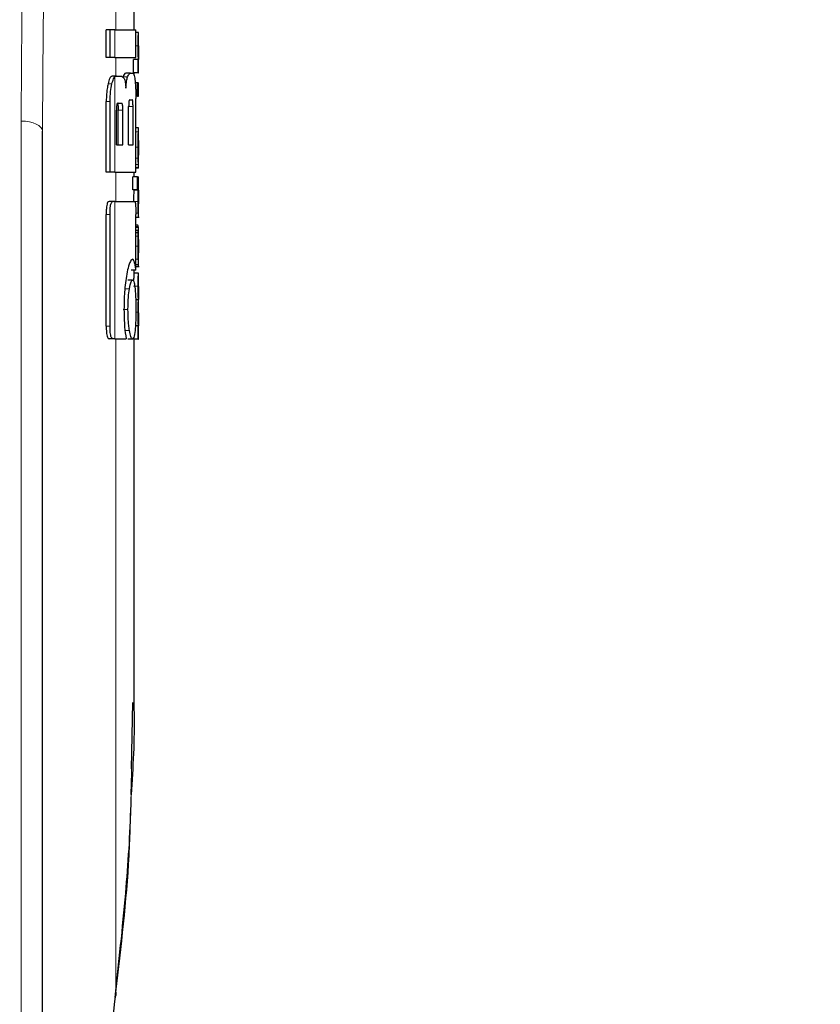
# Model space of a CAD drawing. Units: millimetres. Extents: x 0 to 210, y 0 to 297.
# Drawn here: x 53 to 54, y 204 to 206 of the extents above; entities that cross this region are included whole.
import ezdxf

# ---------------------------------------------------------------- set-up
doc = ezdxf.new("R2010")
doc.units = ezdxf.units.MM
doc.linetypes.add('SLD-Durchgehend', pattern=[0])
doc.styles.add('SLDTEXTSTYLE0', font='GOTHIC.TTF', dxfattribs={"width": 0.913})
doc.dimstyles.new('SLDDIMSTYLE1', dxfattribs={"dimtxt": 3.5, "dimasz": 3.302, "dimexe": 0, "dimexo": 0.0625, "dimgap": 0.875, "dimtad": 1, "dimdec": 0, "dimlfac": 20, "dimrnd": 1e-09, "dimzin": 12, "dimdsep": 46, "dimtxsty": 'SLDTEXTSTYLE0', "dimsah": 1, "dimcen": 0.09, "dimadec": 0, "dimazin": 3, "dimtol": 1, "dimtp": 3, "dimtm": 3, "dimtfac": 1, "dimtdec": 0, "dimtofl": 0, "dimtmove": 0, "dimatfit": 3, "dimfxl": 1, "dimfrac": 2, "dimtolj": 1, "dimarcsym": 0})

# ---------------------------------------------------------------- blocks, each defined once
blk = doc.blocks.new('_D_1')
at = {"color": 7, "linetype": 'SLD-Durchgehend', "lineweight": 0}
for p, q in [((53.321, 264.1282), (37.796, 264.1282)), ((38.796, 264.1282), (38.796, 199.6157)), ((50.321, 199.6157), (37.796, 199.6157))]:
    blk.add_line(p, q, dxfattribs=at)
at = {"color": 7, "linetype": 'SLD-Durchgehend', "lineweight": 18}
for points in [[(38.796, 264.1282), (38.288, 260.8262), (39.304, 260.8262)], [(38.796, 199.6157), (39.304, 202.9177), (38.288, 202.9177)]]:
    blk.add_solid(points, dxfattribs=at)
at = {"color": 7, "linetype": 'SLD-Durchgehend', "lineweight": 18, "char_height": 3.5, "attachment_point": 1, "rotation": 90, "style": 'SLDTEXTSTYLE0'}
for s, insert in [(' ±3', (34.3253, 233.8237)), ('1290', (34.3253, 223.4793))]:
    blk.add_mtext(s, dxfattribs=dict(at, insert=insert))

msp = doc.modelspace()

# ---------------------------------------------------------------- linework, layer by layer
at = {"color": 8, "linetype": 'SLD-Durchgehend', "lineweight": 18}
for p, q in [((52.78098, 205.73639), (52.78098, 205.78123)), ((52.779, 205.67651), (52.779, 205.73639)), ((52.82998, 205.70172), (52.82493, 205.70172)), ((52.78098, 205.63565), (52.78098, 205.67651)), ((52.77262, 205.6184), (52.76411, 205.6184)), ((52.779, 205.42577), (52.779, 205.63381)), ((52.80687, 205.63371), (52.79671, 205.63371)), ((52.76861, 205.5802), (52.7603, 205.5802)), ((52.7966, 205.56132), (52.78636, 205.56132)), ((52.81871, 205.56884), (52.80921, 205.56884)), ((52.57431, 203.25861), (52.57431, 205.5373)), ((52.83048, 205.514), (52.82493, 205.514)), ((52.82999, 205.47993), (52.82493, 205.47993)), ((52.83015, 205.45612), (52.82493, 205.45612)), ((52.83054, 205.44214), (52.82493, 205.44214)), ((52.78098, 205.36147), (52.78098, 205.42577)), ((52.83088, 205.43572), (52.82493, 205.43572)), ((52.779, 205.06147), (52.779, 205.36147)), ((52.82998, 205.36161), (52.81998, 205.36161)), ((52.83044, 205.33554), (52.82484, 205.33554)), ((52.76844, 205.33329), (52.76014, 205.33329)), ((52.83097, 205.32687), (52.82487, 205.32687)), ((52.8306, 205.30451), (52.82487, 205.30451)), ((52.83007, 205.28547), (52.82487, 205.28547)), ((52.82998, 205.26376), (52.82487, 205.26376)), ((52.83098, 205.24912), (52.8309, 205.24912)), ((52.83025, 205.23525), (52.82487, 205.23525)), ((52.83095, 205.22683), (52.8309, 205.22683)), ((52.83058, 205.21953), (52.82487, 205.21953)), ((52.81097, 205.17076), (52.80083, 205.17076)), ((52.82999, 205.17618), (52.81998, 205.17618)), ((52.80771, 205.12518), (52.79756, 205.12518)), ((52.82999, 205.11925), (52.82488, 205.11925)), ((52.76844, 205.08919), (52.76014, 205.08919)), ((52.81097, 205.07946), (52.80083, 205.07946)), ((52.78098, 203.63298), (52.78098, 205.06147)), ((52.81422, 204.0403), (52.8157, 204.1211))]:
    msp.add_line(p, q, dxfattribs=at)
at = {"color": 7, "linetype": 'SLD-Durchgehend', "lineweight": 25}
for p, q in [((52.82098, 205.73639), (52.82098, 205.78123)), ((52.7603, 205.67651), (52.7603, 205.73639)), ((52.76861, 205.73639), (52.7603, 205.73639)), ((52.76861, 205.67651), (52.76861, 205.73639)), ((52.779, 205.73639), (52.76861, 205.73639)), ((52.779, 205.73639), (52.82493, 205.73639)), ((52.82493, 205.67651), (52.82493, 205.73639)), ((52.83083, 205.73056), (52.82493, 205.73056)), ((52.83083, 205.73056), (52.83098, 205.73056)), ((52.83098, 205.70151), (52.83098, 205.73056)), ((52.8309, 205.70151), (52.83098, 205.70151)), ((52.76861, 205.67651), (52.7603, 205.67651)), ((52.779, 205.67651), (52.76861, 205.67651)), ((52.779, 205.67651), (52.82493, 205.67651)), ((52.82009, 205.64288), (52.82009, 205.67161)), ((52.83009, 205.67161), (52.82009, 205.67161)), ((52.8205, 205.67161), (52.8205, 205.67204)), ((52.8305, 205.67204), (52.8205, 205.67204)), ((52.83009, 205.64288), (52.83009, 205.67161)), ((52.83009, 205.67161), (52.8305, 205.67161)), ((52.8305, 205.67161), (52.8305, 205.67204)), ((52.83093, 205.67182), (52.83098, 205.67182)), ((52.83098, 205.64288), (52.83098, 205.67182)), ((52.7825, 205.63565), (52.77274, 205.63565)), ((52.7825, 205.63565), (52.79138, 205.63565)), ((52.81288, 205.6417), (52.80276, 205.6417)), ((52.81288, 205.6417), (52.81892, 205.6417)), ((52.83009, 205.64288), (52.82009, 205.64288)), ((52.82098, 205.63774), (52.82098, 205.64288)), ((52.83009, 205.64288), (52.83098, 205.64288)), ((52.82819, 205.62083), (52.82359, 205.62083)), ((52.82819, 205.59188), (52.82819, 205.62083)), ((52.82819, 205.62083), (52.82953, 205.62083)), ((52.82953, 205.59188), (52.82953, 205.62083)), ((52.83009, 205.62083), (52.82953, 205.62083)), ((52.83009, 205.59188), (52.83009, 205.62083)), ((52.83009, 205.62083), (52.83098, 205.62083)), ((52.83098, 205.59188), (52.83098, 205.62083)), ((52.7603, 205.42577), (52.7603, 205.5802)), ((52.76861, 205.42577), (52.76861, 205.5802)), ((52.78625, 205.57636), (52.79325, 205.57636)), ((52.81169, 205.58374), (52.81673, 205.58374)), ((52.82819, 205.59188), (52.82484, 205.59188)), ((52.82493, 205.42577), (52.82493, 205.58624)), ((52.82819, 205.59188), (52.82953, 205.59188)), ((52.83009, 205.59188), (52.82953, 205.59188)), ((52.83009, 205.59188), (52.83098, 205.59188)), ((52.78246, 205.48506), (52.78246, 205.56132)), ((52.78636, 205.48506), (52.78636, 205.56132)), ((52.7966, 205.48506), (52.7966, 205.56132)), ((52.80921, 205.48506), (52.80921, 205.56884)), ((52.81871, 205.48506), (52.81871, 205.56884)), ((52.62098, 203.23632), (52.62098, 205.51501)), ((52.83097, 205.52234), (52.82493, 205.52234)), ((52.83098, 205.43411), (52.83098, 205.52228)), ((52.78246, 205.48506), (52.7966, 205.48506)), ((52.80921, 205.48506), (52.81871, 205.48506)), ((52.83097, 205.46297), (52.83097, 205.49456)), ((52.83094, 205.46297), (52.83097, 205.46297)), ((52.76861, 205.42577), (52.7603, 205.42577)), ((52.779, 205.42577), (52.76861, 205.42577)), ((52.779, 205.42577), (52.82493, 205.42577)), ((52.82098, 205.41547), (52.82098, 205.42577)), ((52.83097, 205.43402), (52.82493, 205.43402)), ((52.81828, 205.38653), (52.81828, 205.41547)), ((52.8283, 205.41547), (52.81828, 205.41547)), ((52.8283, 205.38653), (52.8283, 205.41547)), ((52.8283, 205.41547), (52.83098, 205.41547)), ((52.83098, 205.38643), (52.83098, 205.41547)), ((52.8283, 205.38653), (52.81828, 205.38653)), ((52.82042, 205.3861), (52.82042, 205.38653)), ((52.83043, 205.3861), (52.82042, 205.3861)), ((52.8283, 205.38653), (52.83043, 205.38653)), ((52.83043, 205.3861), (52.83043, 205.38653)), ((52.77514, 205.36147), (52.76638, 205.36147)), ((52.779, 205.36147), (52.77514, 205.36147)), ((52.779, 205.36147), (52.82203, 205.36147)), ((52.83098, 205.32699), (52.83098, 205.35593)), ((52.76014, 205.08919), (52.76014, 205.33329)), ((52.76844, 205.08919), (52.76844, 205.33329)), ((52.82487, 205.21161), (52.82487, 205.33329)), ((52.82487, 205.32687), (52.83241, 205.32687)), ((52.82958, 205.30934), (52.82487, 205.30934)), ((52.83074, 205.30574), (52.82487, 205.30574)), ((52.83032, 205.29821), (52.82487, 205.29821)), ((52.83017, 205.29312), (52.82487, 205.29312)), ((52.83086, 205.30574), (52.83098, 205.30574)), ((52.83098, 205.24331), (52.83098, 205.30574)), ((52.83086, 205.24923), (52.8309, 205.24923)), ((52.8309, 205.22315), (52.8309, 205.24923)), ((52.82487, 205.21161), (52.81483, 205.21161)), ((52.82098, 205.20438), (52.82098, 205.21161)), ((52.83087, 205.22315), (52.82487, 205.22315)), ((52.82487, 205.21953), (52.83192, 205.21953)), ((52.83087, 205.22315), (52.8309, 205.22315)), ((52.81775, 205.18978), (52.80766, 205.18978)), ((52.83085, 205.20438), (52.82085, 205.20438)), ((52.83085, 205.20438), (52.83098, 205.20438)), ((52.83098, 205.17534), (52.83098, 205.20438)), ((52.83089, 205.17534), (52.83098, 205.17534)), ((52.83055, 205.1466), (52.82461, 205.1466)), ((52.83055, 205.14618), (52.82462, 205.14618)), ((52.83055, 205.14618), (52.83055, 205.1466)), ((52.83093, 205.14713), (52.83098, 205.14713)), ((52.83098, 205.11808), (52.83098, 205.14713)), ((52.83089, 205.11808), (52.83098, 205.11808)), ((52.83009, 205.08946), (52.82383, 205.08946)), ((52.83046, 205.08988), (52.82386, 205.08988)), ((52.83009, 205.06073), (52.83009, 205.08946)), ((52.83009, 205.08946), (52.83046, 205.08946)), ((52.83046, 205.08946), (52.83046, 205.08988)), ((52.83093, 205.08967), (52.83098, 205.08967)), ((52.83098, 205.06073), (52.83098, 205.08967)), ((52.7751, 205.06147), (52.76635, 205.06147)), ((52.779, 205.06147), (52.7751, 205.06147)), ((52.779, 205.06147), (52.80364, 205.06147)), ((52.81775, 205.06073), (52.80766, 205.06073)), ((52.82009, 205.06073), (52.82009, 205.0638)), ((52.83009, 205.06073), (52.82009, 205.06073)), ((52.82098, 204.26097), (52.82098, 205.06073)), ((52.83009, 205.06073), (52.83098, 205.06073)), ((52.8157, 204.1211), (52.81836, 204.26639)), ((52.8147, 204.06495), (52.81596, 204.11267))]:
    msp.add_line(p, q, dxfattribs=at)
at = {"color": 8, "linetype": 'SLD-Durchgehend', "lineweight": 18, "flags": 128}
msp.add_lwpolyline([(52.57431, 205.5373), (52.58346, 205.53681), (52.59223, 205.5355), (52.6003, 205.53341), (52.60736, 205.53064), (52.61315, 205.52727), (52.61744, 205.52345), (52.62009, 205.51931), (52.62098, 205.51501)], dxfattribs=at)
at = {"color": 7, "linetype": 'SLD-Durchgehend', "lineweight": 25}
msp.add_arc((52.77099, 203.62847), 0.01096, 325.19548, 24.28659, dxfattribs=at)
at = {"color": 8, "linetype": 'SLD-Durchgehend', "lineweight": 18}
for points, knots in [([(52.57431, 205.5373), (52.57497, 205.67509), (52.57616, 205.92114), (52.58374, 206.16704), (52.58707, 206.27525)], [0, 0, 0, 0, 0.5599844, 1, 1, 1, 1]), ([(52.62098, 205.51501), (52.62164, 205.65279), (52.62282, 205.89884), (52.63033, 206.14475), (52.63364, 206.25295)], [0, 0, 0, 0, 0.5599854, 1, 1, 1, 1]), ([(52.81468, 204.06439), (52.81357, 204.0202), (52.80994, 203.87608), (52.79284, 203.73252), (52.78098, 203.63298)], [0, 0, 0, 0, 0.306621, 1, 1, 1, 1])]:
    msp.add_open_spline(points, degree=3, knots=knots, dxfattribs=at)
at = {"color": 7, "linetype": 'SLD-Durchgehend', "lineweight": 25}
for points, knots in [([(52.82998, 205.70172), (52.82999, 205.70489), (52.83, 205.71086), (52.83012, 205.71882), (52.83029, 205.72438), (52.83048, 205.72797), (52.83067, 205.7302), (52.83077, 205.73043), (52.83083, 205.73056)], [0, 0, 0, 0, 0.1886788, 0.3544166, 0.5040401, 0.6357078, 0.7957691, 1, 1, 1, 1]), ([(52.8305, 205.67204), (52.83042, 205.67405), (52.83028, 205.67788), (52.83004, 205.68789), (52.83001, 205.69638), (52.82998, 205.70172)], [0, 0, 0, 0, 0.2926451, 0.5549857, 1, 1, 1, 1]), ([(52.8309, 205.70151), (52.83088, 205.70146), (52.83085, 205.70137), (52.83079, 205.70048), (52.83074, 205.69908), (52.83069, 205.69679), (52.83065, 205.69304), (52.83064, 205.68984), (52.83064, 205.68815)], [0, 0, 0, 0, 0.19519856, 0.35453131, 0.48821642, 0.60562149, 0.79111244, 1, 1, 1, 1]), ([(52.83064, 205.68815), (52.83064, 205.6864), (52.83065, 205.68306), (52.83069, 205.67855), (52.83075, 205.67534), (52.83081, 205.67327), (52.83088, 205.67202), (52.83091, 205.67189), (52.83093, 205.67182)], [0, 0, 0, 0, 0.1811148, 0.343863, 0.4962956, 0.6315818, 0.7950884, 1, 1, 1, 1]), ([(52.77274, 205.63565), (52.77104, 205.63468), (52.76775, 205.6328), (52.76529, 205.62309), (52.76411, 205.6184)], [0, 0, 0, 0, 0.5176327, 1, 1, 1, 1]), ([(52.779, 205.63381), (52.77965, 205.6344), (52.78082, 205.63546), (52.78198, 205.6356), (52.7825, 205.63565)], [0, 0, 0, 0, 0.555988, 1, 1, 1, 1]), ([(52.79138, 205.63565), (52.79293, 205.63544), (52.79565, 205.63505), (52.79805, 205.63167), (52.79908, 205.63022)], [0, 0, 0, 0, 0.57195252, 1, 1, 1, 1]), ([(52.80276, 205.6417), (52.8016, 205.6413), (52.7996, 205.64061), (52.79756, 205.63574), (52.79671, 205.63371)], [0, 0, 0, 0, 0.5817396, 1, 1, 1, 1]), ([(52.80687, 205.63371), (52.80796, 205.63623), (52.81, 205.64092), (52.81197, 205.64145), (52.81288, 205.6417)], [0, 0, 0, 0, 0.5370912, 1, 1, 1, 1]), ([(52.81892, 205.6417), (52.81984, 205.64074), (52.82162, 205.63889), (52.82275, 205.62915), (52.8233, 205.62445)], [0, 0, 0, 0, 0.5168761, 1, 1, 1, 1]), ([(52.76411, 205.6184), (52.76342, 205.61493), (52.76215, 205.60855), (52.76065, 205.59566), (52.76043, 205.58594), (52.7603, 205.5802)], [0, 0, 0, 0, 0.32769, 0.6024359, 1, 1, 1, 1]), ([(52.76861, 205.5802), (52.76882, 205.58764), (52.76923, 205.60222), (52.77151, 205.61309), (52.77262, 205.6184)], [0, 0, 0, 0, 0.5107913, 1, 1, 1, 1]), ([(52.77262, 205.6184), (52.77371, 205.62242), (52.77554, 205.62913), (52.77801, 205.63247), (52.779, 205.63381)], [0, 0, 0, 0, 0.5984814, 1, 1, 1, 1]), ([(52.79908, 205.63022), (52.79962, 205.62909), (52.80066, 205.62692), (52.80221, 205.62005), (52.80279, 205.61328), (52.80316, 205.60896)], [0, 0, 0, 0, 0.2836926, 0.5431431, 1, 1, 1, 1]), ([(52.80316, 205.60896), (52.80333, 205.61193), (52.80365, 205.61765), (52.80485, 205.62692), (52.80609, 205.63107), (52.80687, 205.63371)], [0, 0, 0, 0, 0.2811569, 0.5427185, 1, 1, 1, 1]), ([(52.8233, 205.62445), (52.82361, 205.62103), (52.82417, 205.61469), (52.82479, 205.60181), (52.82488, 205.59206), (52.82493, 205.58624)], [0, 0, 0, 0, 0.3216126, 0.5955513, 1, 1, 1, 1]), ([(52.78625, 205.57636), (52.78589, 205.5763), (52.78524, 205.5762), (52.78434, 205.57515), (52.78364, 205.57352), (52.78301, 205.57089), (52.78254, 205.56672), (52.78249, 205.56321), (52.78246, 205.56132)], [0, 0, 0, 0, 0.180631, 0.3296475, 0.458013, 0.5746363, 0.769904, 1, 1, 1, 1]), ([(52.78299, 205.57636), (52.78338, 205.57628), (52.7841, 205.57614), (52.78506, 205.57456), (52.78581, 205.57163), (52.7863, 205.56701), (52.78634, 205.56334), (52.78636, 205.56132)], [0, 0, 0, 0, 0.2112603, 0.3955763, 0.5544081, 0.7555511, 1, 1, 1, 1]), ([(52.7966, 205.56132), (52.79658, 205.56293), (52.79655, 205.56597), (52.79624, 205.57011), (52.79572, 205.57311), (52.79505, 205.57504), (52.79422, 205.57618), (52.7936, 205.5763), (52.79325, 205.57636)], [0, 0, 0, 0, 0.1960723, 0.3690449, 0.5238926, 0.6559335, 0.8105823, 1, 1, 1, 1]), ([(52.81169, 205.58374), (52.8114, 205.58365), (52.81088, 205.58349), (52.81018, 205.58184), (52.80971, 205.57937), (52.80941, 205.57636), (52.80924, 205.57285), (52.80922, 205.57026), (52.80921, 205.56884)], [0, 0, 0, 0, 0.2217226, 0.3975162, 0.5527847, 0.6800485, 0.8246072, 1, 1, 1, 1]), ([(52.81871, 205.56884), (52.81871, 205.57044), (52.81869, 205.57344), (52.81851, 205.57753), (52.8182, 205.58052), (52.8178, 205.58243), (52.81731, 205.58356), (52.81694, 205.58368), (52.81673, 205.58374)], [0, 0, 0, 0, 0.1972362, 0.3710079, 0.526224, 0.6582183, 0.81215, 1, 1, 1, 1]), ([(52.82999, 205.47993), (52.83, 205.48432), (52.83001, 205.49244), (52.83014, 205.50256), (52.83031, 205.50981), (52.83042, 205.51259), (52.83048, 205.514)], [0, 0, 0, 0, 0.332669, 0.6143983, 0.8034347, 1, 1, 1, 1]), ([(52.83048, 205.514), (52.83063, 205.51658), (52.83092, 205.52159), (52.83095, 205.52188), (52.83096, 205.52203)], [0, 0, 0, 0, 0.51331272, 1, 1, 1, 1]), ([(52.83074, 205.49138), (52.83071, 205.49071), (52.83067, 205.48941), (52.83062, 205.48617), (52.83059, 205.48259), (52.83059, 205.48016), (52.83059, 205.47887)], [0, 0, 0, 0, 0.2707883, 0.5250906, 0.7492639, 1, 1, 1, 1]), ([(52.83097, 205.49456), (52.83094, 205.49451), (52.83089, 205.49444), (52.83078, 205.49228), (52.83074, 205.49138)], [0, 0, 0, 0, 0.58059609, 1, 1, 1, 1]), ([(52.83015, 205.45612), (52.8301, 205.4603), (52.83, 205.46798), (52.82999, 205.47619), (52.82999, 205.47993)], [0, 0, 0, 0, 0.5457139, 1, 1, 1, 1]), ([(52.83059, 205.47887), (52.83059, 205.47728), (52.8306, 205.47433), (52.83064, 205.47064), (52.83069, 205.46798), (52.83072, 205.46691), (52.83074, 205.46636)], [0, 0, 0, 0, 0.3097412, 0.5758237, 0.781369, 1, 1, 1, 1]), ([(52.83074, 205.46636), (52.83078, 205.4653), (52.83087, 205.46327), (52.83092, 205.46306), (52.83094, 205.46297)], [0, 0, 0, 0, 0.5216504, 1, 1, 1, 1]), ([(52.83054, 205.44214), (52.83046, 205.44414), (52.83032, 205.44785), (52.83021, 205.4535), (52.83015, 205.45612)], [0, 0, 0, 0, 0.5357917, 1, 1, 1, 1]), ([(52.83088, 205.43572), (52.83083, 205.43653), (52.83074, 205.43788), (52.83059, 205.44093), (52.83054, 205.44214)], [0, 0, 0, 0, 0.59978, 1, 1, 1, 1]), ([(52.83097, 205.43424), (52.83097, 205.4343), (52.83097, 205.43443), (52.83091, 205.43528), (52.83088, 205.43572)], [0, 0, 0, 0, 0.472704, 1, 1, 1, 1]), ([(52.82042, 205.3861), (52.82034, 205.384), (52.82019, 205.38013), (52.82002, 205.37173), (52.81998, 205.36543), (52.81998, 205.36206), (52.81998, 205.36161)], [0, 0, 0, 0, 0.3568788, 0.6560266, 0.9546817, 1, 1, 1, 1]), ([(52.82998, 205.36161), (52.83, 205.36503), (52.83001, 205.37046), (52.83013, 205.37723), (52.83027, 205.38222), (52.83037, 205.38477), (52.83043, 205.3861)], [0, 0, 0, 0, 0.3458186, 0.5482103, 0.7654757, 1, 1, 1, 1]), ([(52.83069, 205.37904), (52.83067, 205.37771), (52.83065, 205.37524), (52.83064, 205.37244), (52.83064, 205.37115)], [0, 0, 0, 0, 0.5411625, 1, 1, 1, 1]), ([(52.83082, 205.38365), (52.83079, 205.38309), (52.83075, 205.38211), (52.83071, 205.37997), (52.83069, 205.37904)], [0, 0, 0, 0, 0.57016972, 1, 1, 1, 1]), ([(52.83096, 205.38627), (52.83096, 205.38623), (52.83097, 205.38614), (52.83087, 205.3845), (52.83082, 205.38365)], [0, 0, 0, 0, 0.47980778, 1, 1, 1, 1]), ([(52.76638, 205.36147), (52.76531, 205.36114), (52.76369, 205.36066), (52.76183, 205.35557), (52.76076, 205.34934), (52.76021, 205.34154), (52.76016, 205.33594), (52.76014, 205.33329)], [0, 0, 0, 0, 0.3172361, 0.4761815, 0.6357604, 0.8275028, 1, 1, 1, 1]), ([(52.76844, 205.33329), (52.76848, 205.33654), (52.76854, 205.34258), (52.76923, 205.35055), (52.77049, 205.3568), (52.77249, 205.36089), (52.7742, 205.36126), (52.77514, 205.36147)], [0, 0, 0, 0, 0.2103811, 0.3916943, 0.5447531, 0.7481246, 1, 1, 1, 1]), ([(52.82203, 205.36147), (52.82238, 205.36131), (52.82304, 205.36102), (52.82384, 205.35795), (52.82444, 205.35247), (52.82482, 205.34395), (52.82485, 205.33708), (52.82487, 205.33329)], [0, 0, 0, 0, 0.2156, 0.4000184, 0.5532668, 0.7539044, 1, 1, 1, 1]), ([(52.83044, 205.33554), (52.83037, 205.33722), (52.83023, 205.34043), (52.83003, 205.34929), (52.83, 205.35682), (52.82998, 205.36161)], [0, 0, 0, 0, 0.286222, 0.5464299, 1, 1, 1, 1]), ([(52.83064, 205.37115), (52.83065, 205.36956), (52.83065, 205.36651), (52.8307, 205.36274), (52.83076, 205.36021), (52.8308, 205.3593), (52.83082, 205.35882)], [0, 0, 0, 0, 0.2808007, 0.5389244, 0.7585647, 1, 1, 1, 1]), ([(52.83082, 205.35882), (52.83088, 205.35772), (52.83098, 205.3561), (52.83097, 205.35606), (52.83097, 205.35605)], [0, 0, 0, 0, 0.67505, 1, 1, 1, 1]), ([(52.83095, 205.32723), (52.83095, 205.32736), (52.83095, 205.32759), (52.8308, 205.32943), (52.83064, 205.33169), (52.8305, 205.33425), (52.83044, 205.33554)], [0, 0, 0, 0, 0.3394429, 0.5852821, 0.7910439, 1, 1, 1, 1]), ([(52.83032, 205.30587), (52.8302, 205.30588), (52.82999, 205.30591), (52.82971, 205.30826), (52.82958, 205.30934)], [0, 0, 0, 0, 0.53678347, 1, 1, 1, 1]), ([(52.83007, 205.28547), (52.83009, 205.28693), (52.83011, 205.28956), (52.83016, 205.29203), (52.83017, 205.29312)], [0, 0, 0, 0, 0.5560846, 1, 1, 1, 1]), ([(52.83017, 205.29312), (52.8302, 205.2942), (52.83024, 205.29605), (52.8303, 205.29758), (52.83032, 205.29821)], [0, 0, 0, 0, 0.5857393, 1, 1, 1, 1]), ([(52.83032, 205.29821), (52.83037, 205.29971), (52.83046, 205.30254), (52.83056, 205.30388), (52.8306, 205.30451)], [0, 0, 0, 0, 0.5274555, 1, 1, 1, 1]), ([(52.8306, 205.30451), (52.83063, 205.30481), (52.83068, 205.30537), (52.83072, 205.30562), (52.83074, 205.30574)], [0, 0, 0, 0, 0.5454831, 1, 1, 1, 1]), ([(52.83074, 205.30574), (52.83077, 205.30574), (52.83081, 205.30574), (52.83085, 205.30574), (52.83086, 205.30574)], [0, 0, 0, 0, 0.5519047, 1, 1, 1, 1]), ([(52.82998, 205.26376), (52.82999, 205.26799), (52.82999, 205.27531), (52.83005, 205.28246), (52.83007, 205.28547)], [0, 0, 0, 0, 0.5782685, 1, 1, 1, 1]), ([(52.83085, 205.27802), (52.83083, 205.27798), (52.83079, 205.27789), (52.83072, 205.27656), (52.83066, 205.2743), (52.83062, 205.27136), (52.8306, 205.26779), (52.8306, 205.26512), (52.83059, 205.26365)], [0, 0, 0, 0, 0.1975199, 0.3698315, 0.5241085, 0.6561786, 0.8107113, 1, 1, 1, 1]), ([(52.83094, 205.27557), (52.83093, 205.27598), (52.83092, 205.27687), (52.8309, 205.27781), (52.83087, 205.27794), (52.83085, 205.27802)], [0, 0, 0, 0, 0.2252866, 0.4874198, 1, 1, 1, 1]), ([(52.83097, 205.26609), (52.83097, 205.26813), (52.83096, 205.27163), (52.83094, 205.27441), (52.83094, 205.27557)], [0, 0, 0, 0, 0.5824193, 1, 1, 1, 1]), ([(52.83025, 205.23525), (52.83017, 205.2401), (52.83001, 205.24903), (52.82999, 205.25913), (52.82998, 205.26376)], [0, 0, 0, 0, 0.5425418, 1, 1, 1, 1]), ([(52.83059, 205.26365), (52.8306, 205.2614), (52.8306, 205.25725), (52.83067, 205.25274), (52.83074, 205.25053), (52.8308, 205.24941), (52.83084, 205.24929), (52.83086, 205.24923)], [0, 0, 0, 0, 0.2820384, 0.5193537, 0.6533156, 0.8096082, 1, 1, 1, 1]), ([(52.83095, 205.22683), (52.83095, 205.22813), (52.83097, 205.231), (52.83098, 205.23841), (52.83098, 205.24483), (52.83098, 205.24912)], [0, 0, 0, 0, 0.2152959, 0.4743101, 1, 1, 1, 1]), ([(52.83097, 205.26609), (52.83097, 205.26292), (52.83098, 205.25727), (52.83098, 205.25161), (52.83098, 205.24912)], [0, 0, 0, 0, 0.56, 1, 1, 1, 1]), ([(52.81769, 205.23498), (52.81657, 205.23452), (52.8138, 205.23336), (52.80921, 205.22287), (52.80634, 205.20883), (52.8051, 205.20276)], [0, 0, 0, 0, 0.27916738, 0.68889302, 1, 1, 1, 1]), ([(52.82193, 205.22845), (52.82122, 205.23058), (52.81993, 205.23439), (52.81838, 205.2348), (52.81769, 205.23498)], [0, 0, 0, 0, 0.5578511, 1, 1, 1, 1]), ([(52.82487, 205.21161), (52.82442, 205.21518), (52.82357, 205.22189), (52.82245, 205.22636), (52.82193, 205.22845)], [0, 0, 0, 0, 0.532451, 1, 1, 1, 1]), ([(52.83087, 205.22315), (52.83081, 205.2234), (52.83071, 205.22384), (52.83047, 205.22736), (52.83033, 205.23239), (52.83025, 205.23525)], [0, 0, 0, 0, 0.361256, 0.6376156, 1, 1, 1, 1]), ([(52.83058, 205.21953), (52.83065, 205.21968), (52.83077, 205.21995), (52.83089, 205.22193), (52.83093, 205.22508), (52.83095, 205.22683)], [0, 0, 0, 0, 0.3586343, 0.6447298, 1, 1, 1, 1]), ([(52.8051, 205.20276), (52.80318, 205.19017), (52.7997, 205.16734), (52.79918, 205.13844), (52.79895, 205.12548)], [0, 0, 0, 0, 0.5514948, 1, 1, 1, 1]), ([(52.81097, 205.17076), (52.81218, 205.17687), (52.81435, 205.18779), (52.81671, 205.18917), (52.81775, 205.18978)], [0, 0, 0, 0, 0.5591486, 1, 1, 1, 1]), ([(52.81775, 205.18978), (52.8184, 205.1895), (52.81963, 205.18894), (52.82156, 205.18345), (52.82253, 205.17562), (52.82314, 205.17076)], [0, 0, 0, 0, 0.2932828, 0.5605387, 1, 1, 1, 1]), ([(52.82085, 205.20438), (52.82079, 205.20426), (52.8207, 205.20404), (52.8205, 205.20198), (52.82033, 205.19889), (52.82018, 205.19502), (52.82013, 205.19147), (52.8201, 205.18965)], [0, 0, 0, 0, 0.28627, 0.5111122, 0.68592, 0.8392226, 1, 1, 1, 1]), ([(52.82999, 205.17618), (52.83, 205.17923), (52.83001, 205.18488), (52.83013, 205.1925), (52.83029, 205.19799), (52.83048, 205.20168), (52.83069, 205.20401), (52.83079, 205.20425), (52.83085, 205.20438)], [0, 0, 0, 0, 0.1782869, 0.3307264, 0.4777187, 0.6124762, 0.7809535, 1, 1, 1, 1]), ([(52.80771, 205.12518), (52.8079, 205.13466), (52.80824, 205.15189), (52.81012, 205.1649), (52.81097, 205.17076)], [0, 0, 0, 0, 0.549942, 1, 1, 1, 1]), ([(52.82314, 205.17076), (52.82372, 205.16328), (52.82478, 205.14985), (52.82489, 205.13276), (52.82493, 205.12518)], [0, 0, 0, 0, 0.5566668, 1, 1, 1, 1]), ([(52.83055, 205.1466), (52.83046, 205.14822), (52.83031, 205.1513), (52.83011, 205.15904), (52.83, 205.16752), (52.82999, 205.17319), (52.82999, 205.17618)], [0, 0, 0, 0, 0.2860678, 0.5458336, 0.7597541, 1, 1, 1, 1]), ([(52.83089, 205.17534), (52.83087, 205.17532), (52.83084, 205.17529), (52.83079, 205.17453), (52.83074, 205.17327), (52.83069, 205.17119), (52.83065, 205.16775), (52.83065, 205.16481), (52.83065, 205.16325)], [0, 0, 0, 0, 0.1940402, 0.352476, 0.4860167, 0.6037196, 0.7900871, 1, 1, 1, 1]), ([(52.83065, 205.16325), (52.83065, 205.16151), (52.83065, 205.1582), (52.83069, 205.15371), (52.83075, 205.15056), (52.83082, 205.14854), (52.83088, 205.14733), (52.83092, 205.1472), (52.83093, 205.14713)], [0, 0, 0, 0, 0.177354, 0.3377213, 0.4904097, 0.6272604, 0.7929141, 1, 1, 1, 1]), ([(52.82999, 205.11925), (52.82999, 205.12197), (52.83, 205.12688), (52.83008, 205.13344), (52.8302, 205.13887), (52.83036, 205.14349), (52.83048, 205.14524), (52.83055, 205.14618)], [0, 0, 0, 0, 0.2299829, 0.4161768, 0.5791765, 0.7721282, 1, 1, 1, 1]), ([(52.79895, 205.12548), (52.79921, 205.11219), (52.79966, 205.08853), (52.80243, 205.06971), (52.80364, 205.06147)], [0, 0, 0, 0, 0.5617688, 1, 1, 1, 1]), ([(52.81097, 205.07946), (52.81042, 205.08312), (52.80937, 205.09014), (52.80802, 205.10554), (52.80783, 205.11764), (52.80771, 205.12518)], [0, 0, 0, 0, 0.2913945, 0.5579827, 1, 1, 1, 1]), ([(52.82493, 205.12518), (52.82491, 205.1202), (52.82486, 205.1107), (52.82437, 205.0944), (52.82361, 205.08518), (52.82314, 205.07946)], [0, 0, 0, 0, 0.2945991, 0.5620743, 1, 1, 1, 1]), ([(52.83046, 205.08988), (52.83037, 205.09251), (52.83023, 205.09665), (52.83008, 205.10442), (52.83, 205.11154), (52.82999, 205.11662), (52.82999, 205.11925)], [0, 0, 0, 0, 0.3529391, 0.556254, 0.7705644, 1, 1, 1, 1]), ([(52.83089, 205.11808), (52.83087, 205.11805), (52.83084, 205.118), (52.83079, 205.1172), (52.83074, 205.11592), (52.83069, 205.11382), (52.83065, 205.11039), (52.83065, 205.10745), (52.83065, 205.10589)], [0, 0, 0, 0, 0.194001, 0.3530005, 0.4868573, 0.6047989, 0.7910024, 1, 1, 1, 1]), ([(52.83065, 205.10589), (52.83065, 205.10416), (52.83065, 205.10084), (52.83069, 205.09635), (52.83075, 205.09316), (52.83082, 205.09112), (52.83088, 205.08987), (52.83092, 205.08974), (52.83093, 205.08967)], [0, 0, 0, 0, 0.1768955, 0.3371053, 0.4898092, 0.6266986, 0.7925233, 1, 1, 1, 1]), ([(52.76014, 205.08919), (52.76021, 205.08456), (52.76032, 205.07751), (52.76137, 205.06931), (52.7627, 205.06443), (52.76444, 205.06182), (52.76572, 205.06158), (52.76635, 205.06147)], [0, 0, 0, 0, 0.3011586, 0.45720024, 0.61377128, 0.80996662, 1, 1, 1, 1]), ([(52.7751, 205.06147), (52.77407, 205.0617), (52.77243, 205.06207), (52.77048, 205.06613), (52.76934, 205.07151), (52.76857, 205.07941), (52.76849, 205.08544), (52.76844, 205.08919)], [0, 0, 0, 0, 0.2787559, 0.4419397, 0.606204, 0.7548987, 1, 1, 1, 1]), ([(52.81775, 205.06073), (52.81642, 205.06172), (52.81404, 205.0635), (52.81191, 205.07456), (52.81097, 205.07946)], [0, 0, 0, 0, 0.5564619, 1, 1, 1, 1]), ([(52.82314, 205.07946), (52.82236, 205.07349), (52.82094, 205.06261), (52.81874, 205.06131), (52.81775, 205.06073)], [0, 0, 0, 0, 0.5492939, 1, 1, 1, 1]), ([(52.82052, 204.26097), (52.82068, 204.25558), (52.82261, 204.19007), (52.81848, 204.12453), (52.81468, 204.06439)], [0, 0, 0, 0, 0.0822825, 1, 1, 1, 1]), ([(52.77942, 203.62143), (52.78777, 203.69738), (52.8032, 203.83764), (52.81287, 203.9827), (52.81461, 204.05161), (52.81472, 204.05597)], [0, 0, 0, 0, 0.5252089, 0.969971, 1, 1, 1, 1]), ([(52.78098, 203.63298), (52.76787, 203.52286), (52.74085, 203.29586), (52.70765, 202.95626), (52.67818, 202.60387), (52.66358, 202.36843), (52.65595, 202.24543)], [0, 0, 0, 0, 0.2385392, 0.4917663, 0.7344905, 1, 1, 1, 1])]:
    msp.add_open_spline(points, degree=3, knots=knots, dxfattribs=at)

# ---------------------------------------------------------------- dimensions: what is measured, and where the dimension line sits
at = {"color": 7, "linetype": 'SLD-Durchgehend', "lineweight": 18}
dim = msp.add_linear_dim(base=(38.79598, 199.61573), p1=(54.32098, 264.12823), p2=(51.32098, 199.61573), angle=90, dimstyle='SLDDIMSTYLE1', dxfattribs=at)
dim.commit()
dim.dimension.update_dxf_attribs({"geometry": '_D_1', "text_midpoint": (38.79598, 231.87198), "dimtype": 160})

doc.saveas('drawing.dxf')
